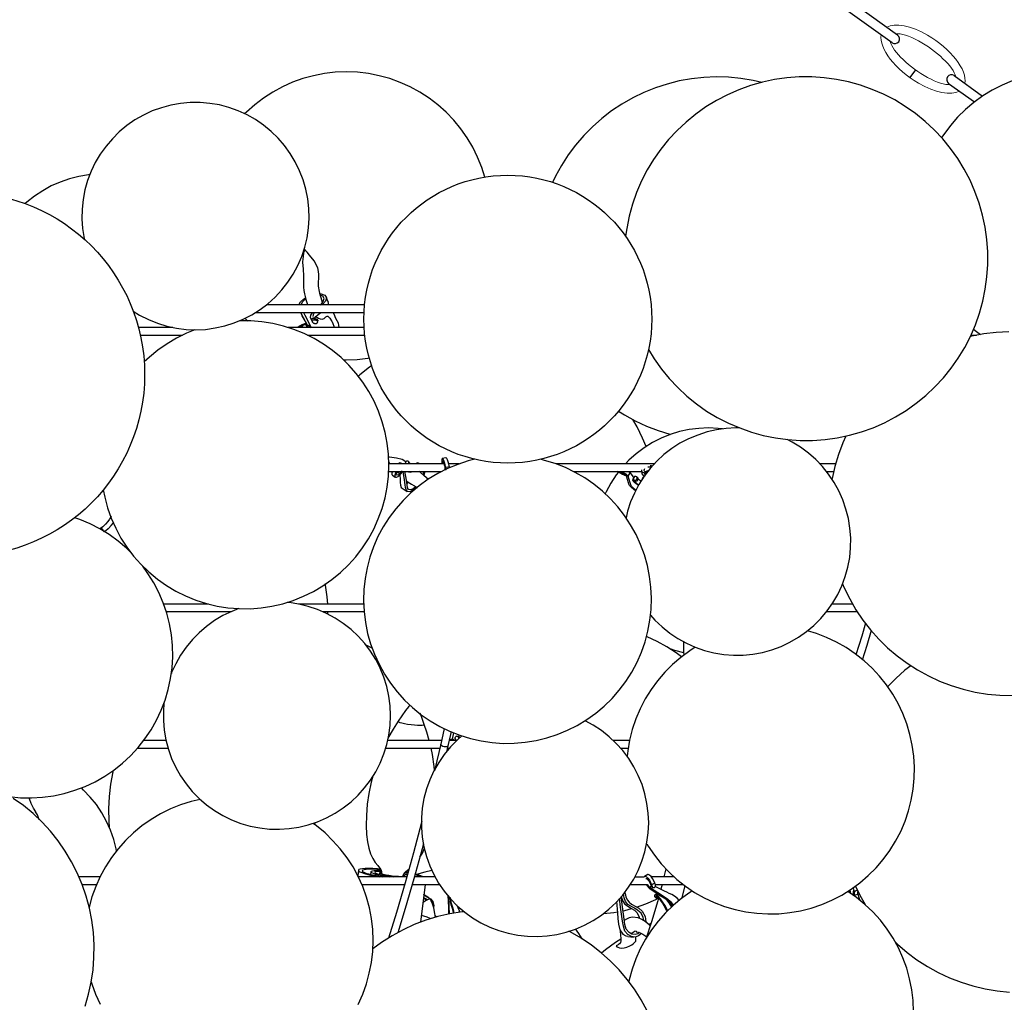
# Model space of a CAD drawing. Units: millimetres. Extents: x 8589.7 to 8645.8, y -314.2 to -251.2.
# Drawn here: x 8618.4 to 8634.7, y -299.4 to -283.2 of the extents above; entities that cross this region are included whole.
import ezdxf

# ---------------------------------------------------------------- set-up
doc = ezdxf.new("R2010")
doc.units = ezdxf.units.MM
doc.header["$MEASUREMENT"] = 0

msp = doc.modelspace()

# ---------------------------------------------------------------- linework, layer by layer
at = {"lineweight": 25}
for points in [[(8632.906, -283.457), (8631.714, -282.601)], [(8632.814, -283.585), (8631.622, -282.729)], [(8626.096, -285.8), (8626.044, -285.64), (8625.976, -285.471), (8625.896, -285.308), (8625.803, -285.151), (8625.699, -285.003), (8625.583, -284.863), (8625.457, -284.731), (8625.321, -284.61), (8625.176, -284.499), (8625.024, -284.4), (8624.864, -284.313), (8624.699, -284.239), (8624.528, -284.176), (8624.351, -284.128), (8624.174, -284.093), (8623.993, -284.072), (8623.811, -284.065), (8623.629, -284.072), (8623.449, -284.093), (8623.269, -284.128), (8623.094, -284.175), (8622.922, -284.236), (8622.757, -284.311), (8622.597, -284.397), (8622.444, -284.496), (8622.299, -284.607), (8622.164, -284.728), (8622.135, -284.754)], [(8633.199, -284.031), (8633.107, -284.159)], [(8630.665, -284.238), (8630.524, -284.206), (8630.321, -284.172), (8630.118, -284.153), (8629.913, -284.147), (8629.708, -284.156), (8629.504, -284.178), (8629.303, -284.215), (8629.104, -284.265), (8628.91, -284.328), (8628.719, -284.406), (8628.535, -284.495), (8628.357, -284.596), (8628.188, -284.71), (8628.025, -284.835), (8627.872, -284.971), (8627.728, -285.117), (8627.594, -285.272), (8627.472, -285.436), (8627.361, -285.608), (8627.263, -285.788), (8627.214, -285.888)], [(8628.796, -288.647), (8628.889, -288.799), (8629.008, -288.967), (8629.138, -289.125), (8629.278, -289.274), (8629.428, -289.414), (8629.588, -289.542), (8629.754, -289.66), (8629.931, -289.765), (8630.113, -289.86), (8630.3, -289.94), (8630.493, -290.008), (8630.69, -290.064), (8630.892, -290.104), (8631.094, -290.132), (8631.299, -290.146), (8631.504, -290.145), (8631.708, -290.131), (8631.911, -290.103), (8632.111, -290.06), (8632.308, -290.004), (8632.501, -289.935), (8632.689, -289.853), (8632.871, -289.758), (8633.046, -289.651), (8633.213, -289.533), (8633.371, -289.403), (8633.521, -289.263), (8633.66, -289.113), (8633.789, -288.953), (8633.907, -288.786), (8634.013, -288.611), (8634.106, -288.428), (8634.188, -288.24), (8634.256, -288.047), (8634.31, -287.85), (8634.351, -287.649), (8634.379, -287.446), (8634.392, -287.242), (8634.392, -287.036), (8634.376, -286.832), (8634.349, -286.629), (8634.307, -286.429), (8634.25, -286.232), (8634.182, -286.039), (8634.1, -285.851), (8634.004, -285.67), (8633.897, -285.495), (8633.779, -285.328), (8633.65, -285.17), (8633.51, -285.021), (8633.36, -284.881), (8633.2, -284.751), (8633.032, -284.635), (8632.857, -284.528), (8632.675, -284.435), (8632.486, -284.353), (8632.293, -284.285), (8632.096, -284.231), (8631.896, -284.189), (8631.693, -284.163), (8631.488, -284.149), (8631.283, -284.149), (8631.079, -284.164), (8630.876, -284.192), (8630.675, -284.235), (8630.478, -284.29), (8630.286, -284.36), (8630.099, -284.442), (8629.917, -284.536), (8629.742, -284.643), (8629.575, -284.761), (8629.415, -284.892), (8629.267, -285.032), (8629.128, -285.182), (8628.999, -285.34), (8628.881, -285.508), (8628.775, -285.683), (8628.681, -285.865), (8628.6, -286.054), (8628.532, -286.247), (8628.476, -286.445), (8628.436, -286.646), (8628.417, -286.776)], [(8634.797, -284.214), (8634.629, -284.285), (8634.467, -284.367), (8634.311, -284.461), (8634.164, -284.568), (8634.025, -284.685), (8633.896, -284.813), (8633.776, -284.95), (8633.667, -285.096), (8633.632, -285.15)], [(8633.747, -284.255), (8634.174, -284.561)], [(8633.839, -284.127), (8634.308, -284.464)], [(8620.296, -288.014), (8620.401, -288.078), (8620.546, -288.151), (8620.694, -288.211), (8620.849, -288.258), (8621.007, -288.293), (8621.167, -288.313), (8621.328, -288.32), (8621.489, -288.313), (8621.649, -288.29), (8621.807, -288.256), (8621.961, -288.207), (8622.11, -288.146), (8622.253, -288.072), (8622.39, -287.986), (8622.518, -287.889), (8622.638, -287.781), (8622.749, -287.663), (8622.847, -287.535), (8622.936, -287.4), (8623.011, -287.258), (8623.075, -287.11), (8623.126, -286.957), (8623.164, -286.8), (8623.188, -286.64), (8623.197, -286.479), (8623.193, -286.318), (8623.175, -286.157), (8623.144, -285.999), (8623.099, -285.845), (8623.04, -285.695), (8622.969, -285.549), (8622.886, -285.411), (8622.792, -285.281), (8622.686, -285.158), (8622.571, -285.046), (8622.446, -284.943), (8622.313, -284.853), (8622.172, -284.774), (8622.025, -284.706), (8621.874, -284.653), (8621.717, -284.611), (8621.558, -284.585), (8621.397, -284.571), (8621.236, -284.571), (8621.075, -284.586), (8620.917, -284.614), (8620.761, -284.656), (8620.61, -284.71), (8620.463, -284.778), (8620.322, -284.858), (8620.19, -284.95), (8620.065, -285.053), (8619.951, -285.167), (8619.846, -285.289), (8619.751, -285.42), (8619.669, -285.558), (8619.6, -285.704), (8619.543, -285.856), (8619.499, -286.01), (8619.468, -286.168), (8619.451, -286.329), (8619.449, -286.49), (8619.458, -286.651), (8619.483, -286.811), (8619.486, -286.824)], [(8619.576, -285.763), (8619.558, -285.764), (8619.4, -285.79), (8619.243, -285.829), (8619.09, -285.882), (8618.943, -285.947), (8618.801, -286.025), (8618.668, -286.114), (8618.542, -286.215), (8618.514, -286.239)], [(8623.419, -287.867), (8623.396, -287.793), (8623.379, -287.743), (8623.367, -287.689), (8623.354, -287.599), (8623.353, -287.531), (8623.356, -287.474), (8623.356, -287.406), (8623.351, -287.356), (8623.339, -287.295), (8623.282, -287.183), (8623.204, -287.086), (8623.163, -287.039), (8623.142, -287.015), (8623.121, -286.992), (8623.118, -286.992), (8623.117, -286.993), (8623.113, -287.022), (8623.106, -287.051), (8623.097, -287.111), (8623.089, -287.197), (8623.094, -287.271)], [(8623.093, -287.271), (8623.097, -287.308), (8623.101, -287.353), (8623.104, -287.396), (8623.106, -287.44), (8623.104, -287.49), (8623.103, -287.55), (8623.104, -287.614), (8623.11, -287.672), (8623.118, -287.724), (8623.129, -287.772), (8623.142, -287.822), (8623.158, -287.872), (8623.172, -287.907)], [(8623.029, -287.907), (8623.054, -287.861), (8623.103, -287.815), (8623.135, -287.795)], [(8623.14, -287.813), (8623.125, -287.822), (8623.086, -287.861), (8623.06, -287.907)], [(8623.375, -287.726), (8623.396, -287.725), (8623.456, -287.749), (8623.481, -287.792), (8623.465, -287.849), (8623.419, -287.903), (8623.415, -287.907)], [(8623.385, -287.907), (8623.393, -287.9), (8623.431, -287.853), (8623.443, -287.804), (8623.422, -287.767), (8623.382, -287.751)], [(8623.517, -287.867), (8623.496, -287.82), (8623.476, -287.772)], [(8624.111, -287.907), (8624.088, -287.907), (8623.547, -287.907), (8623.003, -287.907), (8622.496, -287.907)], [(8623.428, -287.857), (8623.418, -287.854), (8623.415, -287.856)], [(8623.51, -287.907), (8623.519, -287.882), (8623.511, -287.87)], [(8620.303, -288.032), (8620.325, -288.032)], [(8622.14, -288.132), (8622.16, -288.15), (8622.183, -288.172)], [(8622.319, -288.032), (8622.451, -288.032), (8622.992, -288.032), (8623.528, -288.032), (8624.06, -288.032), (8624.103, -288.032)], [(8623.056, -288.032), (8623.058, -288.038), (8623.067, -288.054), (8623.069, -288.061), (8623.072, -288.067), (8623.074, -288.072), (8623.076, -288.081), (8623.078, -288.089), (8623.093, -288.117), (8623.11, -288.143), (8623.125, -288.172), (8623.176, -288.267)], [(8623.178, -288.26), (8623.175, -288.254), (8623.068, -288.05), (8623.058, -288.032)], [(8623.104, -288.035), (8623.126, -288.078), (8623.211, -288.238), (8623.233, -288.289)], [(8623.268, -288.128), (8623.232, -288.145), (8623.221, -288.115), (8623.226, -288.079), (8623.251, -288.039), (8623.257, -288.032)], [(8623.225, -288.132), (8623.228, -288.139)], [(8623.254, -288.196), (8623.258, -288.201), (8623.264, -288.206), (8623.269, -288.208), (8623.278, -288.211), (8623.286, -288.214), (8623.296, -288.214), (8623.307, -288.215), (8623.318, -288.214), (8623.326, -288.211), (8623.333, -288.206), (8623.336, -288.199), (8623.338, -288.189), (8623.335, -288.183), (8623.329, -288.175), (8623.322, -288.168), (8623.313, -288.164), (8623.303, -288.163), (8623.296, -288.163), (8623.285, -288.163), (8623.274, -288.163), (8623.264, -288.163), (8623.256, -288.16), (8623.247, -288.157), (8623.242, -288.154), (8623.236, -288.15), (8623.232, -288.145), (8623.254, -288.196), (8623.25, -288.185)], [(8623.246, -288.032), (8623.25, -288.039)], [(8623.288, -288.032), (8623.282, -288.038), (8623.263, -288.071), (8623.258, -288.101), (8623.258, -288.103)], [(8623.336, -288.199), (8623.342, -288.179), (8623.343, -288.172), (8623.342, -288.163), (8623.338, -288.156), (8623.331, -288.15), (8623.321, -288.145), (8623.311, -288.142), (8623.303, -288.14), (8623.296, -288.14), (8623.29, -288.14), (8623.285, -288.139), (8623.281, -288.138), (8623.276, -288.136), (8623.274, -288.133), (8623.271, -288.131), (8623.268, -288.128), (8623.264, -288.117)], [(8623.286, -288.139), (8623.288, -288.131), (8623.31, -288.101), (8623.344, -288.07), (8623.39, -288.032)], [(8623.296, -288.163), (8623.3, -288.15), (8623.303, -288.14)], [(8623.31, -288.1), (8623.326, -288.113), (8623.351, -288.128), (8623.378, -288.139), (8623.41, -288.142), (8623.446, -288.131), (8623.475, -288.107), (8623.493, -288.096), (8623.503, -288.096), (8623.507, -288.097), (8623.515, -288.104), (8623.536, -288.126), (8623.565, -288.171), (8623.569, -288.176), (8623.589, -288.214), (8623.607, -288.26), (8623.615, -288.282)], [(8623.342, -288.163), (8623.338, -288.174), (8623.335, -288.183)], [(8623.694, -288.282), (8623.688, -288.242), (8623.679, -288.211), (8623.661, -288.174), (8623.632, -288.125), (8623.613, -288.074), (8623.596, -288.032)], [(8619.8, -290.963), (8619.824, -291.082), (8619.871, -291.257), (8619.932, -291.429), (8620.007, -291.595), (8620.093, -291.756), (8620.192, -291.908), (8620.301, -292.053), (8620.422, -292.189), (8620.553, -292.315), (8620.693, -292.432), (8620.842, -292.538), (8620.997, -292.631), (8621.16, -292.711), (8621.329, -292.781), (8621.503, -292.835), (8621.679, -292.878), (8621.858, -292.906), (8622.04, -292.92), (8622.222, -292.921), (8622.404, -292.907), (8622.583, -292.879), (8622.761, -292.839), (8622.935, -292.785), (8623.103, -292.717), (8623.267, -292.636), (8623.424, -292.545), (8623.572, -292.44), (8623.713, -292.325), (8623.844, -292.199), (8623.965, -292.063), (8624.076, -291.918), (8624.176, -291.767), (8624.264, -291.607), (8624.338, -291.44), (8624.4, -291.27), (8624.449, -291.095), (8624.483, -290.917), (8624.506, -290.735), (8624.513, -290.554), (8624.507, -290.372), (8624.486, -290.19), (8624.451, -290.013), (8624.404, -289.836), (8624.343, -289.665), (8624.269, -289.499), (8624.183, -289.339), (8624.085, -289.186), (8623.975, -289.042), (8623.854, -288.904), (8623.724, -288.778), (8623.583, -288.663), (8623.435, -288.557), (8623.278, -288.464), (8623.115, -288.382), (8622.947, -288.314), (8622.774, -288.258), (8622.596, -288.217), (8622.417, -288.189), (8622.236, -288.174), (8622.054, -288.174), (8622.047, -288.174)], [(8620.95, -288.282), (8620.781, -288.282), (8620.382, -288.282)], [(8621.314, -288.32), (8621.172, -288.376), (8621.01, -288.457), (8620.853, -288.55), (8620.703, -288.654), (8620.563, -288.77), (8620.476, -288.85)], [(8624.104, -288.282), (8624.05, -288.282), (8623.514, -288.282), (8622.974, -288.282), (8622.853, -288.282)], [(8623.156, -288.251), (8623.147, -288.236), (8623.144, -288.232), (8623.138, -288.226), (8623.129, -288.222), (8623.118, -288.222), (8623.108, -288.225), (8623.075, -288.24), (8623.038, -288.261), (8623.011, -288.282)], [(8623.151, -288.282), (8623.154, -288.278), (8623.158, -288.27), (8623.158, -288.26), (8623.156, -288.253), (8623.151, -288.246), (8623.143, -288.24), (8623.133, -288.238), (8623.124, -288.238), (8623.117, -288.24), (8623.083, -288.256), (8623.056, -288.271), (8623.042, -288.282)], [(8623.075, -288.24), (8623.083, -288.256), (8623.094, -288.282)], [(8623.117, -288.24), (8623.113, -288.232), (8623.108, -288.225)], [(8623.199, -288.282), (8623.2, -288.281), (8623.213, -288.257), (8623.211, -288.238), (8623.175, -288.254), (8623.175, -288.268), (8623.168, -288.282)], [(8623.231, -288.282), (8623.211, -288.239)], [(8634.16, -288.31), (8634.207, -288.346), (8634.275, -288.395)], [(8620.413, -288.407), (8620.781, -288.407), (8621.107, -288.407)], [(8623.168, -288.407), (8623.514, -288.407), (8624.05, -288.407), (8624.114, -288.407)], [(8634.738, -288.354), (8634.532, -288.364), (8634.329, -288.386), (8634.128, -288.424), (8634.107, -288.428)], [(8634.117, -288.407), (8634.201, -288.407), (8634.206, -288.407)], [(8623.763, -288.815), (8623.806, -288.815), (8623.988, -288.808), (8624.168, -288.788), (8624.188, -288.785)], [(8624.228, -288.913), (8624.194, -288.938), (8624.033, -289.064), (8624.01, -289.085)], [(8628.301, -289.663), (8628.399, -289.722), (8628.578, -289.822), (8628.764, -289.908), (8628.954, -289.982), (8629.15, -290.042), (8629.161, -290.045)], [(8630.019, -289.954), (8629.947, -289.946), (8629.786, -289.939), (8629.625, -289.946), (8629.464, -289.967), (8629.307, -290), (8629.153, -290.047), (8629.003, -290.108), (8628.86, -290.182), (8628.722, -290.267), (8628.593, -290.364), (8628.474, -290.471), (8628.414, -290.532)], [(8630.297, -289.939), (8630.239, -289.939), (8630.078, -289.947), (8629.918, -289.97), (8629.761, -290.006), (8629.607, -290.056), (8629.458, -290.118), (8629.315, -290.193), (8629.179, -290.281), (8629.051, -290.378), (8628.933, -290.488), (8628.824, -290.606), (8628.725, -290.733), (8628.639, -290.87), (8628.563, -291.013), (8628.5, -291.161), (8628.451, -291.315), (8628.425, -291.42)], [(8628.758, -290.243), (8628.699, -290.106), (8628.607, -289.922), (8628.538, -289.801)], [(8632.053, -290.074), (8632.003, -290.186), (8631.929, -290.378), (8631.869, -290.574), (8631.824, -290.772), (8631.822, -290.779)], [(8628.831, -293.029), (8628.903, -293.11), (8629.019, -293.222), (8629.146, -293.324), (8629.279, -293.413), (8629.421, -293.492), (8629.568, -293.557), (8629.719, -293.61), (8629.876, -293.65), (8630.036, -293.676), (8630.196, -293.688), (8630.358, -293.686), (8630.518, -293.671), (8630.676, -293.642), (8630.832, -293.599), (8630.983, -293.543), (8631.129, -293.474), (8631.269, -293.393), (8631.401, -293.3), (8631.525, -293.196), (8631.639, -293.082), (8631.743, -292.958), (8631.836, -292.826), (8631.917, -292.688), (8631.986, -292.542), (8632.042, -292.39), (8632.085, -292.235), (8632.115, -292.076), (8632.131, -291.915), (8632.132, -291.754), (8632.119, -291.593), (8632.094, -291.435), (8632.054, -291.278), (8632.003, -291.125), (8631.936, -290.978), (8631.858, -290.838), (8631.768, -290.703), (8631.668, -290.578), (8631.556, -290.461), (8631.435, -290.354), (8631.306, -290.258), (8631.167, -290.174), (8631.085, -290.131)], [(8624.794, -290.496), (8624.733, -290.46), (8624.639, -290.436), (8624.56, -290.426), (8624.521, -290.422), (8624.507, -290.422)], [(8625.511, -290.596), (8625.51, -290.581), (8625.501, -290.539), (8625.492, -290.497), (8625.479, -290.464), (8625.467, -290.442), (8625.456, -290.433), (8625.454, -290.433), (8625.394, -290.446)], [(8625.931, -290.456), (8625.822, -290.483), (8625.65, -290.54), (8625.481, -290.61), (8625.319, -290.692), (8625.163, -290.785), (8625.015, -290.892), (8624.876, -291.008), (8624.746, -291.135), (8624.625, -291.272), (8624.517, -291.418), (8624.419, -291.571), (8624.333, -291.732), (8624.26, -291.899), (8624.2, -292.07), (8624.153, -292.246), (8624.119, -292.425), (8624.1, -292.606), (8624.094, -292.788), (8624.103, -292.97), (8624.126, -293.15), (8624.161, -293.328), (8624.211, -293.503), (8624.274, -293.674), (8624.35, -293.839), (8624.438, -293.999), (8624.539, -294.15), (8624.65, -294.295), (8624.772, -294.429), (8624.904, -294.554), (8625.046, -294.67), (8625.194, -294.772), (8625.351, -294.864), (8625.515, -294.943), (8625.685, -295.01), (8625.858, -295.064), (8626.036, -295.104), (8626.217, -295.131), (8626.397, -295.143), (8626.579, -295.142), (8626.761, -295.125), (8626.94, -295.096), (8627.118, -295.054), (8627.29, -294.997), (8627.458, -294.928), (8627.621, -294.846), (8627.776, -294.751), (8627.925, -294.646), (8628.064, -294.529), (8628.194, -294.401), (8628.314, -294.265), (8628.424, -294.12), (8628.521, -293.967), (8628.607, -293.806), (8628.679, -293.639), (8628.74, -293.467), (8628.786, -293.292), (8628.819, -293.113), (8628.839, -292.932), (8628.844, -292.75), (8628.836, -292.568), (8628.814, -292.388), (8628.778, -292.21), (8628.728, -292.033), (8628.665, -291.864), (8628.59, -291.697), (8628.501, -291.539), (8628.401, -291.386), (8628.29, -291.243), (8628.168, -291.108), (8628.036, -290.983), (8627.894, -290.868), (8627.744, -290.765), (8627.588, -290.674), (8627.424, -290.593), (8627.256, -290.526), (8627.081, -290.474), (8627.014, -290.457)], [(8624.506, -290.495), (8624.528, -290.532)], [(8625.429, -290.532), (8625.029, -290.532), (8624.513, -290.532)], [(8624.726, -290.532), (8624.708, -290.52), (8624.693, -290.517), (8624.669, -290.526), (8624.663, -290.532)], [(8624.843, -290.499), (8624.832, -290.49), (8624.822, -290.486), (8624.813, -290.485), (8624.803, -290.488), (8624.796, -290.495), (8624.79, -290.5), (8624.785, -290.511), (8624.779, -290.524), (8624.775, -290.532)], [(8624.839, -290.533), (8624.843, -290.524), (8624.844, -290.513), (8624.842, -290.503), (8624.838, -290.495), (8624.832, -290.49)], [(8624.843, -290.497), (8624.85, -290.504), (8624.854, -290.514), (8624.856, -290.524), (8624.854, -290.532)], [(8625.001, -290.525), (8624.988, -290.517), (8624.946, -290.531), (8624.943, -290.532)], [(8625.019, -290.532), (8625.004, -290.521)], [(8625.454, -290.622), (8625.45, -290.593), (8625.442, -290.55), (8625.432, -290.51), (8625.419, -290.475), (8625.407, -290.453), (8625.396, -290.445), (8625.388, -290.453), (8625.385, -290.475), (8625.385, -290.508), (8625.388, -290.532)], [(8625.453, -290.635), (8625.451, -290.633), (8625.446, -290.625), (8625.444, -290.618), (8625.439, -290.583), (8625.433, -290.553), (8625.426, -290.524), (8625.417, -290.5), (8625.408, -290.486), (8625.401, -290.485), (8625.396, -290.495), (8625.396, -290.515), (8625.396, -290.532)], [(8625.51, -290.581), (8625.45, -290.593), (8625.439, -290.583)], [(8625.671, -290.532), (8625.546, -290.532), (8625.5, -290.532)], [(8628.89, -290.532), (8628.529, -290.532), (8628.047, -290.532), (8627.56, -290.532), (8627.269, -290.532)], [(8628.84, -290.588), (8628.821, -290.586), (8628.789, -290.588), (8628.786, -290.589)], [(8628.857, -290.568), (8628.847, -290.567), (8628.825, -290.567)], [(8631.881, -290.532), (8631.676, -290.532), (8631.626, -290.532)], [(8624.51, -290.657), (8625.029, -290.657), (8625.383, -290.657)], [(8624.571, -290.657), (8624.563, -290.685), (8624.564, -290.708), (8624.571, -290.718), (8624.618, -290.751)], [(8624.635, -290.657), (8624.621, -290.686), (8624.611, -290.718), (8624.611, -290.742), (8624.622, -290.754), (8624.64, -290.753), (8624.665, -290.739), (8624.693, -290.714), (8624.717, -290.689), (8624.721, -290.683), (8624.724, -290.675), (8624.724, -290.67), (8624.722, -290.657)], [(8624.721, -290.649), (8624.722, -290.651), (8624.719, -290.661), (8624.715, -290.668), (8624.692, -290.693), (8624.669, -290.713), (8624.651, -290.721), (8624.639, -290.717), (8624.635, -290.701), (8624.642, -290.676), (8624.651, -290.657)], [(8624.647, -290.663), (8624.692, -290.693), (8624.693, -290.714)], [(8624.683, -290.722), (8624.693, -290.732), (8624.697, -290.736)], [(8624.696, -290.71), (8624.699, -290.795), (8624.7, -290.839), (8624.703, -290.885), (8624.717, -290.92), (8624.718, -290.92)], [(8624.717, -290.689), (8624.715, -290.678), (8624.715, -290.668)], [(8624.974, -290.914), (8624.954, -290.935), (8624.903, -290.974), (8624.858, -290.993), (8624.819, -290.99), (8624.799, -290.963), (8624.789, -290.921), (8624.783, -290.879), (8624.776, -290.838), (8624.771, -290.795), (8624.749, -290.657)], [(8624.96, -290.907), (8624.956, -290.913), (8624.913, -290.943), (8624.874, -290.96), (8624.838, -290.957), (8624.821, -290.925), (8624.813, -290.879), (8624.796, -290.768), (8624.778, -290.657)], [(8624.826, -290.657), (8624.833, -290.663)], [(8624.835, -290.661), (8624.839, -290.665), (8624.869, -290.668), (8624.9, -290.657)], [(8625.164, -290.789), (8625.094, -290.729), (8625.029, -290.671), (8625.01, -290.657)], [(8625.081, -290.657), (8625.082, -290.67), (8625.072, -290.71)], [(8625.104, -290.657), (8625.088, -290.725)], [(8625.444, -290.618), (8625.45, -290.624), (8625.454, -290.628)], [(8627.557, -290.657), (8627.56, -290.657), (8628.047, -290.657), (8628.529, -290.657), (8628.682, -290.657)], [(8628.3, -290.667), (8628.263, -290.715), (8628.174, -290.85), (8628.097, -290.992), (8628.082, -291.024)], [(8628.429, -290.721), (8628.426, -290.722), (8628.417, -290.725), (8628.406, -290.724), (8628.4, -290.721), (8628.368, -290.706), (8628.329, -290.685), (8628.294, -290.663), (8628.286, -290.657)], [(8628.425, -290.713), (8628.417, -290.717), (8628.406, -290.717), (8628.396, -290.714), (8628.364, -290.697), (8628.336, -290.682), (8628.311, -290.667), (8628.299, -290.657)], [(8628.336, -290.657), (8628.349, -290.664), (8628.376, -290.679), (8628.401, -290.695), (8628.419, -290.707), (8628.428, -290.717), (8628.463, -290.735), (8628.451, -290.722), (8628.428, -290.704), (8628.396, -290.683), (8628.358, -290.663), (8628.349, -290.657)], [(8628.375, -290.678), (8628.364, -290.697), (8628.368, -290.706)], [(8628.4, -290.721), (8628.397, -290.717), (8628.396, -290.714)], [(8628.588, -290.978), (8628.558, -290.958), (8628.508, -290.918), (8628.483, -290.888), (8628.474, -290.865), (8628.468, -290.847), (8628.463, -290.828), (8628.456, -290.808), (8628.428, -290.717)], [(8628.59, -290.972), (8628.579, -290.964), (8628.535, -290.926), (8628.514, -290.899), (8628.506, -290.876), (8628.49, -290.826), (8628.463, -290.735), (8628.492, -290.679)], [(8628.468, -290.657), (8628.481, -290.668), (8628.492, -290.679), (8628.535, -290.743), (8628.55, -290.765)], [(8628.629, -290.889), (8628.607, -290.872), (8628.567, -290.84), (8628.543, -290.815), (8628.535, -290.799), (8628.533, -290.796), (8628.535, -290.795), (8628.536, -290.793), (8628.54, -290.793), (8628.544, -290.793), (8628.551, -290.795), (8628.558, -290.797), (8628.567, -290.8), (8628.575, -290.8), (8628.583, -290.799), (8628.592, -290.795), (8628.6, -290.788), (8628.604, -290.781), (8628.607, -290.771), (8628.608, -290.763), (8628.606, -290.754), (8628.601, -290.747), (8628.596, -290.745), (8628.588, -290.742), (8628.581, -290.74), (8628.575, -290.739), (8628.569, -290.738), (8628.567, -290.739), (8628.564, -290.739), (8628.564, -290.74), (8628.533, -290.795)], [(8628.633, -290.882), (8628.628, -290.879), (8628.596, -290.853), (8628.576, -290.831), (8628.569, -290.815), (8628.568, -290.814), (8628.568, -290.813), (8628.569, -290.813), (8628.571, -290.813), (8628.574, -290.813), (8628.576, -290.813), (8628.581, -290.814), (8628.585, -290.814), (8628.589, -290.815), (8628.597, -290.814), (8628.607, -290.81), (8628.614, -290.804), (8628.621, -290.796), (8628.624, -290.788), (8628.625, -290.778), (8628.624, -290.77), (8628.619, -290.764), (8628.618, -290.763), (8628.601, -290.747)], [(8628.681, -290.642), (8628.688, -290.696), (8628.69, -290.704), (8628.707, -290.722), (8628.726, -290.732)], [(8628.682, -290.629), (8628.683, -290.65), (8628.699, -290.668), (8628.729, -290.679), (8628.736, -290.735)], [(8628.699, -290.781), (8628.699, -290.771), (8628.701, -290.763), (8628.708, -290.754), (8628.717, -290.747), (8628.724, -290.745)], [(8628.732, -290.613), (8628.722, -290.624), (8628.721, -290.64), (8628.731, -290.653), (8628.751, -290.663)], [(8628.767, -290.688), (8628.729, -290.679), (8628.751, -290.663), (8628.781, -290.668)], [(8628.794, -290.643), (8628.767, -290.65), (8628.747, -290.661)], [(8628.753, -290.657), (8628.782, -290.657)], [(8631.733, -290.657), (8631.849, -290.657)], [(8624.718, -290.921), (8624.767, -290.956), (8624.817, -290.989)], [(8624.803, -290.814), (8624.815, -290.824), (8624.885, -290.868), (8624.964, -290.91), (8624.986, -290.921)], [(8624.838, -290.838), (8624.81, -290.863)], [(8628.569, -290.815), (8628.535, -290.799)], [(8628.585, -290.814), (8628.575, -290.806), (8628.567, -290.8)], [(8628.621, -290.796), (8628.611, -290.788), (8628.604, -290.781)], [(8628.674, -290.818), (8628.664, -290.813), (8628.629, -290.79), (8628.624, -290.786)], [(8619.933, -291.397), (8619.906, -291.442), (8619.874, -291.483), (8619.836, -291.528), (8619.793, -291.572), (8619.756, -291.601)], [(8620.256, -291.996), (8620.183, -291.925), (8620.044, -291.807), (8619.899, -291.7), (8619.743, -291.604), (8619.582, -291.521), (8619.415, -291.449), (8619.332, -291.42)], [(8619.882, -291.601), (8619.886, -291.599), (8619.931, -291.55), (8619.967, -291.503)], [(8619.757, -291.601), (8619.765, -291.599), (8619.772, -291.6), (8619.782, -291.606), (8619.785, -291.607), (8619.79, -291.611), (8619.796, -291.621), (8619.799, -291.631), (8619.8, -291.639), (8619.8, -291.645)], [(8619.807, -291.649), (8619.842, -291.631), (8619.882, -291.6)], [(8618.254, -296.022), (8618.436, -296.04), (8618.618, -296.043), (8618.799, -296.033), (8618.979, -296.008), (8619.157, -295.971), (8619.332, -295.918), (8619.501, -295.854), (8619.667, -295.776), (8619.825, -295.686), (8619.975, -295.585), (8620.118, -295.471), (8620.251, -295.347), (8620.375, -295.214), (8620.488, -295.071), (8620.589, -294.921), (8620.679, -294.763), (8620.757, -294.597), (8620.821, -294.428), (8620.872, -294.253), (8620.911, -294.075), (8620.935, -293.895), (8620.946, -293.713), (8620.942, -293.531), (8620.924, -293.35), (8620.893, -293.171), (8620.847, -292.995), (8620.789, -292.822), (8620.718, -292.654), (8620.635, -292.493), (8620.538, -292.339), (8620.453, -292.221)], [(8623.504, -292.845), (8623.496, -292.725), (8623.469, -292.533), (8623.465, -292.508)], [(8631.999, -292.511), (8632.026, -292.576), (8632.117, -292.76), (8632.218, -292.938), (8632.332, -293.108), (8632.458, -293.27), (8632.594, -293.424), (8632.74, -293.567), (8632.896, -293.7), (8633.061, -293.822), (8633.233, -293.932), (8633.413, -294.031), (8633.599, -294.117), (8633.789, -294.19), (8633.985, -294.25), (8634.185, -294.297), (8634.388, -294.331), (8634.592, -294.349), (8634.796, -294.354)], [(8620.801, -294.485), (8620.792, -294.604), (8620.792, -294.765), (8620.806, -294.926), (8620.833, -295.085), (8620.875, -295.242), (8620.929, -295.393), (8620.996, -295.54), (8621.076, -295.681), (8621.168, -295.813), (8621.269, -295.938), (8621.383, -296.053), (8621.506, -296.158), (8621.636, -296.253), (8621.775, -296.335), (8621.919, -296.406), (8622.071, -296.464), (8622.225, -296.508), (8622.383, -296.539), (8622.544, -296.557), (8622.706, -296.56), (8622.867, -296.55), (8623.026, -296.525), (8623.183, -296.488), (8623.336, -296.436), (8623.483, -296.372), (8623.626, -296.296), (8623.761, -296.207), (8623.888, -296.107), (8624.006, -295.997), (8624.113, -295.878), (8624.21, -295.749), (8624.296, -295.611), (8624.369, -295.468), (8624.431, -295.318), (8624.478, -295.164), (8624.513, -295.007), (8624.533, -294.847), (8624.54, -294.686), (8624.533, -294.525), (8624.513, -294.364), (8624.478, -294.207), (8624.431, -294.053), (8624.369, -293.903), (8624.296, -293.76), (8624.211, -293.624), (8624.114, -293.495), (8624.006, -293.374), (8623.888, -293.264), (8623.761, -293.164), (8623.626, -293.075), (8623.485, -292.999), (8623.336, -292.935), (8623.183, -292.883), (8623.026, -292.846), (8622.867, -292.821), (8622.833, -292.818)], [(8621.536, -292.845), (8621.189, -292.845), (8620.797, -292.845)], [(8624.096, -292.845), (8623.792, -292.845), (8623.278, -292.845), (8623.022, -292.845)], [(8632.163, -292.845), (8632.038, -292.845), (8631.825, -292.845)], [(8620.84, -292.97), (8621.189, -292.97), (8621.715, -292.97), (8621.91, -292.97)], [(8622.035, -292.92), (8621.921, -292.965), (8621.775, -293.035), (8621.636, -293.118), (8621.506, -293.213), (8621.383, -293.317), (8621.271, -293.432), (8621.168, -293.557), (8621.076, -293.69), (8620.997, -293.831), (8620.929, -293.976), (8620.924, -293.992)], [(8623.421, -292.97), (8623.792, -292.97), (8624.103, -292.97)], [(8623.508, -293.011), (8623.508, -292.97)], [(8631.735, -292.97), (8632.038, -292.97), (8632.239, -292.97)], [(8632.378, -293.161), (8632.315, -293.375), (8632.219, -293.682)], [(8628.767, -296.799), (8628.79, -296.838), (8628.893, -296.989), (8629.006, -297.131), (8629.129, -297.264), (8629.263, -297.388), (8629.406, -297.5), (8629.557, -297.603), (8629.715, -297.692), (8629.879, -297.77), (8630.05, -297.833), (8630.224, -297.885), (8630.401, -297.924), (8630.582, -297.947), (8630.764, -297.958), (8630.946, -297.954), (8631.126, -297.936), (8631.306, -297.906), (8631.482, -297.86), (8631.654, -297.801), (8631.822, -297.731), (8631.983, -297.646), (8632.138, -297.55), (8632.285, -297.443), (8632.422, -297.324), (8632.551, -297.196), (8632.669, -297.057), (8632.776, -296.91), (8632.872, -296.756), (8632.957, -296.595), (8633.028, -296.426), (8633.085, -296.254), (8633.131, -296.078), (8633.161, -295.899), (8633.178, -295.718), (8633.182, -295.536), (8633.171, -295.354), (8633.147, -295.174), (8633.108, -294.996), (8633.057, -294.821), (8632.992, -294.651), (8632.914, -294.488), (8632.824, -294.329), (8632.722, -294.178), (8632.608, -294.036), (8632.485, -293.903), (8632.351, -293.779), (8632.208, -293.665), (8632.058, -293.564), (8631.9, -293.475), (8631.735, -293.397), (8631.565, -293.332), (8631.417, -293.288)], [(8632.325, -293.763), (8632.401, -293.524), (8632.474, -293.278)], [(8624.235, -293.571), (8624.138, -293.524)], [(8629.34, -293.715), (8629.251, -293.649), (8629.1, -293.549), (8628.94, -293.461), (8628.775, -293.385), (8628.764, -293.381)], [(8629.372, -293.46), (8629.371, -293.483), (8629.372, -293.628), (8629.378, -293.689)], [(8629.568, -293.557), (8629.476, -293.615), (8629.329, -293.724), (8629.192, -293.842), (8629.064, -293.971), (8628.944, -294.11), (8628.838, -294.256), (8628.742, -294.411), (8628.658, -294.572), (8628.588, -294.74), (8628.529, -294.913), (8628.485, -295.089), (8628.453, -295.268), (8628.443, -295.356)], [(8629.149, -293.579), (8629.222, -293.603), (8629.372, -293.645)], [(8633.121, -293.863), (8633.026, -293.938), (8632.874, -294.074), (8632.742, -294.206)], [(8624.865, -294.517), (8624.836, -294.543), (8624.788, -294.601), (8624.725, -294.69), (8624.668, -294.779), (8624.667, -294.781), (8624.674, -294.788), (8624.694, -294.797), (8624.728, -294.807), (8624.772, -294.817), (8624.822, -294.825), (8624.878, -294.833), (8624.933, -294.839), (8624.985, -294.843), (8625.029, -294.845), (8625.064, -294.843), (8625.086, -294.839), (8625.094, -294.833), (8625.093, -294.832), (8625.049, -294.699), (8625.028, -294.647)], [(8624.668, -294.778), (8624.581, -294.91), (8624.497, -295.056)], [(8625.715, -295.021), (8625.642, -295.085), (8625.529, -295.2), (8625.426, -295.325), (8625.335, -295.457), (8625.256, -295.597), (8625.188, -295.745), (8625.133, -295.896), (8625.092, -296.051), (8625.064, -296.211), (8625.05, -296.372), (8625.05, -296.533), (8625.064, -296.693), (8625.092, -296.853), (8625.132, -297.008), (8625.188, -297.161), (8625.254, -297.307), (8625.333, -297.447), (8625.425, -297.581), (8625.528, -297.706), (8625.64, -297.821), (8625.763, -297.926), (8625.893, -298.021), (8626.032, -298.103), (8626.176, -298.174), (8626.328, -298.232), (8626.482, -298.276), (8626.64, -298.307), (8626.801, -298.325), (8626.963, -298.328), (8627.124, -298.318), (8627.283, -298.295), (8627.44, -298.256), (8627.593, -298.206), (8627.742, -298.142), (8627.883, -298.064), (8628.018, -297.976), (8628.144, -297.876), (8628.263, -297.767), (8628.371, -297.646), (8628.468, -297.517), (8628.553, -297.381), (8628.626, -297.238), (8628.688, -297.088), (8628.736, -296.933), (8628.771, -296.776), (8628.792, -296.617), (8628.799, -296.456), (8628.792, -296.293), (8628.771, -296.133), (8628.736, -295.976), (8628.689, -295.822), (8628.628, -295.672), (8628.554, -295.529), (8628.469, -295.392), (8628.372, -295.263), (8628.264, -295.143), (8628.147, -295.033), (8628.021, -294.933), (8627.885, -294.845), (8627.749, -294.77)], [(8625.178, -295.095), (8625.138, -294.957), (8625.093, -294.831)], [(8625.426, -294.9), (8625.369, -295.156), (8625.306, -295.429), (8625.264, -295.595)], [(8625.468, -295.282), (8625.492, -295.183), (8625.535, -294.996), (8625.544, -294.95)], [(8625.581, -294.971), (8625.556, -295.074)], [(8620.836, -295.095), (8620.471, -295.095)], [(8625.383, -295.095), (8625.317, -295.095), (8624.836, -295.095), (8624.496, -295.095)], [(8625.531, -295.078), (8625.513, -295.088)], [(8625.632, -295.095), (8625.515, -295.095), (8625.519, -295.089), (8625.539, -295.075), (8625.565, -295.075), (8625.596, -295.089)], [(8625.624, -295.095), (8625.621, -295.09), (8625.615, -295.078), (8625.608, -295.065), (8625.607, -295.058), (8625.607, -295.049), (8625.61, -295.039), (8625.615, -295.031), (8625.622, -295.025), (8625.628, -295.022), (8625.635, -295.022), (8625.643, -295.025), (8625.649, -295.032), (8625.654, -295.04), (8625.66, -295.053), (8625.665, -295.064)], [(8625.682, -295.049), (8625.681, -295.046), (8625.676, -295.039), (8625.671, -295.032), (8625.664, -295.028), (8625.661, -295.028), (8625.636, -295.022)], [(8625.681, -295.046), (8625.665, -295.043), (8625.654, -295.04)], [(8628.483, -295.095), (8628.215, -295.095)], [(8620.369, -295.22), (8620.836, -295.22), (8620.868, -295.22)], [(8624.463, -295.22), (8624.836, -295.22), (8625.317, -295.22), (8625.357, -295.22)], [(8625.267, -295.592), (8625.26, -295.524), (8625.231, -295.328), (8625.208, -295.22)], [(8625.492, -295.183), (8625.486, -295.193), (8625.471, -295.2), (8625.451, -295.201), (8625.426, -295.2), (8625.404, -295.193), (8625.385, -295.182), (8625.372, -295.17), (8625.369, -295.157), (8625.369, -295.156)], [(8625.489, -295.246), (8625.481, -295.231)], [(8625.485, -295.22), (8625.513, -295.22)], [(8628.335, -295.22), (8628.46, -295.22)], [(8619.96, -295.596), (8619.956, -295.615), (8619.918, -295.817), (8619.896, -296.02), (8619.888, -296.225), (8619.892, -296.429), (8619.9, -296.525)], [(8624.247, -295.682), (8624.219, -295.785), (8624.181, -295.97), (8624.156, -296.149), (8624.142, -296.336), (8624.139, -296.501), (8624.144, -296.645), (8624.16, -296.768), (8624.182, -296.874), (8624.211, -296.965), (8624.246, -297.042), (8624.286, -297.106), (8624.329, -297.16), (8624.36, -297.196), (8624.381, -297.226), (8624.389, -297.257), (8624.389, -297.283), (8624.39, -297.288), (8624.404, -297.295), (8624.432, -297.304), (8624.469, -297.313), (8624.517, -297.321), (8624.567, -297.328), (8624.618, -297.333), (8624.664, -297.336), (8624.703, -297.338), (8624.732, -297.336), (8624.746, -297.332), (8624.749, -297.329)], [(8620.019, -296.917), (8620.013, -296.886), (8619.974, -296.729), (8619.921, -296.578), (8619.856, -296.431), (8619.776, -296.289), (8619.688, -296.154), (8619.586, -296.029), (8619.474, -295.913), (8619.439, -295.879)], [(8619.501, -299.478), (8619.558, -299.281), (8619.603, -299.081), (8619.632, -298.878), (8619.647, -298.674), (8619.65, -298.47), (8619.638, -298.264), (8619.611, -298.061), (8619.571, -297.861), (8619.518, -297.663), (8619.45, -297.47), (8619.371, -297.281), (8619.278, -297.097), (8619.174, -296.922), (8619.056, -296.754), (8618.928, -296.593), (8618.79, -296.443), (8618.642, -296.301), (8618.483, -296.171), (8618.317, -296.051)], [(8618.686, -296.274), (8618.647, -296.21), (8618.613, -296.136), (8618.586, -296.061), (8618.578, -296.038)], [(8621.399, -296.068), (8621.25, -296.104), (8621.076, -296.158), (8620.908, -296.226), (8620.744, -296.307), (8620.589, -296.4), (8620.439, -296.504), (8620.299, -296.621), (8620.168, -296.747), (8620.047, -296.882), (8619.936, -297.026), (8619.838, -297.179), (8619.75, -297.339), (8619.676, -297.506), (8619.614, -297.676), (8619.568, -297.846)], [(8618.744, -296.404), (8618.713, -296.325), (8618.685, -296.275)], [(8625.054, -296.433), (8625.05, -296.451), (8624.917, -296.951), (8624.779, -297.446), (8624.638, -297.932), (8624.508, -298.358)], [(8624.007, -299.449), (8624.081, -299.283), (8624.143, -299.113), (8624.19, -298.936), (8624.225, -298.758), (8624.246, -298.578), (8624.253, -298.396), (8624.246, -298.214), (8624.225, -298.033), (8624.192, -297.854), (8624.143, -297.679), (8624.082, -297.507), (8624.007, -297.342), (8623.921, -297.182), (8623.822, -297.029), (8623.711, -296.883), (8623.59, -296.749), (8623.46, -296.622), (8623.319, -296.506), (8623.261, -296.464)], [(8623.292, -296.486), (8623.294, -296.451)], [(8624.668, -298.265), (8624.789, -297.864), (8624.929, -297.374), (8625.067, -296.878), (8625.088, -296.797)], [(8625.026, -297.02), (8625.065, -296.954), (8625.103, -296.872)], [(8624.011, -297.236), (8624, -297.326)], [(8624.372, -297.217), (8624.324, -297.214), (8624.247, -297.21), (8624.181, -297.208), (8624.122, -297.21), (8624.075, -297.213), (8624.04, -297.218), (8624.019, -297.226), (8624.011, -297.236), (8624.017, -297.249), (8624.035, -297.261), (8624.068, -297.275), (8624.113, -297.29), (8624.168, -297.306), (8624.233, -297.321), (8624.308, -297.336), (8624.358, -297.345)], [(8624.378, -297.225), (8624.315, -297.222), (8624.247, -297.22), (8624.188, -297.22), (8624.139, -297.222), (8624.104, -297.228), (8624.081, -297.235), (8624.072, -297.245), (8624.079, -297.256), (8624.099, -297.268), (8624.132, -297.282), (8624.178, -297.296), (8624.235, -297.311), (8624.303, -297.325), (8624.376, -297.339), (8624.407, -297.345)], [(8624.382, -297.246), (8624.371, -297.246), (8624.317, -297.245), (8624.272, -297.246), (8624.24, -297.25), (8624.221, -297.256), (8624.217, -297.264), (8624.226, -297.275), (8624.251, -297.286), (8624.288, -297.299), (8624.336, -297.311), (8624.394, -297.322), (8624.46, -297.335), (8624.528, -297.345)], [(8624.386, -297.256), (8624.344, -297.256), (8624.308, -297.258), (8624.286, -297.263), (8624.279, -297.27), (8624.285, -297.279), (8624.306, -297.289), (8624.34, -297.3), (8624.385, -297.311), (8624.44, -297.322), (8624.501, -297.333), (8624.565, -297.342), (8624.589, -297.345)], [(8624.749, -297.328), (8624.753, -297.31), (8624.765, -297.282), (8624.788, -297.26), (8624.818, -297.236), (8624.842, -297.218)], [(8625.224, -297.243), (8625.107, -297.268), (8624.967, -297.306)], [(8629.082, -297.211), (8629.051, -297.345)], [(8619.749, -297.345), (8619.492, -297.345), (8619.4, -297.345)], [(8624.808, -297.345), (8624.796, -297.345), (8624.333, -297.345), (8624.008, -297.345)], [(8624.217, -297.263), (8624.211, -297.306)], [(8624.36, -297.281), (8624.357, -297.304)], [(8624.754, -297.317), (8624.771, -297.325), (8624.778, -297.332), (8624.769, -297.338), (8624.749, -297.342), (8624.715, -297.343), (8624.671, -297.342), (8624.621, -297.338), (8624.567, -297.332), (8624.513, -297.324), (8624.463, -297.315), (8624.419, -297.306), (8624.386, -297.296), (8624.367, -297.288), (8624.36, -297.281), (8624.368, -297.274), (8624.386, -297.271)], [(8624.817, -297.318), (8624.797, -297.313), (8624.757, -297.301)], [(8624.819, -297.306), (8624.774, -297.296), (8624.764, -297.293)], [(8624.828, -297.285), (8624.799, -297.279), (8624.774, -297.275)], [(8624.776, -297.345), (8624.778, -297.332)], [(8624.829, -297.276), (8624.781, -297.268)], [(8625.274, -297.345), (8625.253, -297.345), (8624.938, -297.345)], [(8625.04, -297.345), (8625.024, -297.338), (8624.985, -297.324), (8624.951, -297.314)], [(8625.089, -297.345), (8625.069, -297.338), (8625.025, -297.322), (8624.969, -297.307), (8624.953, -297.303)], [(8628.574, -297.345), (8628.679, -297.345), (8628.725, -297.345), (8628.728, -297.34), (8628.742, -297.336), (8628.761, -297.346), (8628.785, -297.368), (8628.81, -297.4), (8628.831, -297.438), (8628.847, -297.476), (8628.858, -297.507), (8628.863, -297.515), (8628.869, -297.521), (8628.878, -297.522), (8628.888, -297.522), (8628.893, -297.52), (8628.901, -297.513), (8628.907, -297.504), (8628.911, -297.495), (8628.911, -297.485), (8628.91, -297.479), (8628.899, -297.447), (8628.883, -297.41), (8628.861, -297.371), (8628.838, -297.339), (8628.814, -297.317), (8628.793, -297.307), (8628.783, -297.308), (8628.732, -297.338)], [(8628.751, -297.371), (8628.753, -297.371), (8628.765, -297.374), (8628.782, -297.388), (8628.8, -297.41), (8628.817, -297.438), (8628.829, -297.465), (8628.839, -297.496), (8628.842, -297.501), (8628.849, -297.508), (8628.85, -297.51), (8628.868, -297.52)], [(8629.214, -297.345), (8629.072, -297.345), (8628.842, -297.345)], [(8619.451, -297.47), (8619.492, -297.47), (8619.69, -297.47)], [(8624.065, -297.47), (8624.333, -297.47), (8624.774, -297.47)], [(8624.904, -297.47), (8625.253, -297.47), (8625.347, -297.47)], [(8625.038, -298.092), (8625.115, -297.47)], [(8629.515, -297.576), (8629.496, -297.59), (8629.347, -297.695), (8629.207, -297.811), (8629.076, -297.938), (8628.956, -298.074), (8628.846, -298.22), (8628.747, -298.372), (8628.661, -298.532), (8628.588, -298.699), (8628.526, -298.87), (8628.479, -299.046), (8628.472, -299.075)], [(8628.5, -297.47), (8628.679, -297.47), (8628.774, -297.47)], [(8628.76, -297.47), (8628.778, -297.499), (8628.803, -297.528), (8628.825, -297.546)], [(8628.775, -297.47), (8628.779, -297.476), (8628.797, -297.499), (8628.814, -297.513), (8628.84, -297.499)], [(8629.196, -297.826), (8629.163, -297.781), (8629.122, -297.743), (8629.083, -297.715), (8628.99, -297.656), (8628.825, -297.546), (8628.814, -297.513), (8629.025, -297.651), (8629.065, -297.678), (8629.108, -297.707), (8629.157, -297.751), (8629.206, -297.817)], [(8628.899, -297.447), (8628.847, -297.476), (8628.829, -297.465)], [(8628.839, -297.496), (8628.85, -297.503), (8628.858, -297.507)], [(8628.907, -297.47), (8629.072, -297.47), (8629.364, -297.47)], [(8629.301, -297.736), (8629.272, -297.703), (8629.224, -297.663), (8629.179, -297.638), (8629.139, -297.618), (8629.099, -297.599), (8629.058, -297.579), (8628.907, -297.504)], [(8629.021, -297.47), (8628.999, -297.55)], [(8629.349, -297.703), (8629.353, -297.688), (8629.4, -297.496)], [(8633.168, -299.57), (8633.161, -299.388), (8633.139, -299.207), (8633.104, -299.029), (8633.056, -298.854), (8632.993, -298.682), (8632.918, -298.517), (8632.831, -298.357), (8632.731, -298.206), (8632.621, -298.061), (8632.499, -297.925), (8632.367, -297.8), (8632.226, -297.685), (8632.085, -297.585)], [(8632.113, -297.607), (8632.104, -297.568)], [(8632.136, -297.628), (8632.124, -297.558)], [(8632.183, -297.554), (8632.174, -297.52)], [(8632.235, -297.567), (8632.225, -297.571), (8632.215, -297.575), (8632.207, -297.581), (8632.201, -297.588), (8632.199, -297.593), (8632.189, -297.572), (8632.182, -297.557), (8632.179, -297.567), (8632.176, -297.576), (8632.175, -297.588), (8632.175, -297.6), (8632.175, -297.613), (8632.175, -297.625), (8632.178, -297.639), (8632.181, -297.653), (8632.2, -297.65), (8632.206, -297.672)], [(8632.21, -297.5), (8632.283, -297.65), (8632.368, -297.8)], [(8632.253, -297.636), (8632.25, -297.628), (8632.25, -297.62), (8632.249, -297.613), (8632.249, -297.606), (8632.249, -297.597), (8632.249, -297.59), (8632.25, -297.585)], [(8625.19, -297.714), (8625.188, -297.714), (8625.185, -297.714), (8625.182, -297.714), (8625.178, -297.714), (8625.163, -297.72), (8625.129, -297.735), (8625.078, -297.77)], [(8625.144, -297.721), (8625.136, -297.715), (8625.088, -297.689)], [(8625.172, -297.692), (8625.126, -297.664), (8625.11, -297.653), (8625.104, -297.65), (8625.1, -297.647), (8625.096, -297.645), (8625.092, -297.64), (8625.092, -297.639)], [(8625.093, -297.647), (8625.101, -297.651), (8625.149, -297.678), (8625.199, -297.707), (8625.24, -297.751), (8625.253, -297.825), (8625.25, -297.839)], [(8625.126, -297.736), (8625.125, -297.722), (8625.107, -297.699)], [(8625.282, -298.018), (8625.272, -297.95), (8625.256, -297.854), (8625.235, -297.788), (8625.213, -297.739), (8625.203, -297.724), (8625.197, -297.718), (8625.194, -297.717), (8625.193, -297.715), (8625.192, -297.715), (8625.19, -297.715)], [(8625.504, -297.96), (8625.503, -297.924), (8625.5, -297.845), (8625.492, -297.654)], [(8625.511, -297.958), (8625.506, -297.838), (8625.499, -297.661)], [(8625.518, -297.683), (8625.518, -297.689), (8625.525, -297.75), (8625.533, -297.799), (8625.543, -297.831), (8625.554, -297.864), (8625.567, -297.9), (8625.575, -297.943), (8625.575, -297.949)], [(8625.525, -297.693), (8625.529, -297.726), (8625.535, -297.765), (8625.543, -297.795), (8625.556, -297.828), (8625.567, -297.864), (8625.578, -297.914), (8625.582, -297.947)], [(8628.682, -298.282), (8628.632, -298.321), (8628.574, -298.338), (8628.513, -298.329), (8628.457, -298.297), (8628.408, -298.239), (8628.381, -298.161), (8628.367, -298.079), (8628.356, -298.001), (8628.346, -297.924), (8628.335, -297.845), (8628.317, -297.701)], [(8628.646, -298.265), (8628.622, -298.285), (8628.574, -298.297), (8628.522, -298.292), (8628.475, -298.265), (8628.429, -298.208), (8628.406, -298.132), (8628.393, -298.046), (8628.365, -297.838), (8628.343, -297.675)], [(8628.349, -297.67), (8628.35, -297.686), (8628.372, -297.746), (8628.408, -297.795), (8628.451, -297.825), (8628.507, -297.86), (8628.564, -297.895), (8628.608, -297.938), (8628.64, -298.008), (8628.642, -298.029)], [(8628.717, -298.067), (8628.71, -298.015), (8628.674, -297.943), (8628.622, -297.9), (8628.563, -297.864), (8628.503, -297.831), (8628.457, -297.799), (8628.418, -297.75), (8628.393, -297.689), (8628.382, -297.625), (8628.413, -297.618), (8628.422, -297.676), (8628.443, -297.726), (8628.475, -297.765), (8628.515, -297.795), (8628.576, -297.828), (8628.636, -297.864), (8628.694, -297.914), (8628.739, -298), (8628.75, -298.089)], [(8628.413, -297.618), (8628.411, -297.61), (8628.411, -297.601), (8628.413, -297.593)], [(8628.597, -297.846), (8628.75, -297.79), (8628.917, -297.718), (8628.957, -297.697)], [(8628.961, -297.696), (8628.949, -297.74), (8628.846, -298.088), (8628.75, -298.374)], [(8629.113, -297.904), (8629.103, -297.886), (8629.063, -297.814), (8629.029, -297.757), (8628.992, -297.706), (8628.957, -297.668), (8628.926, -297.646), (8628.919, -297.643), (8628.914, -297.642), (8628.908, -297.642), (8628.904, -297.643), (8628.9, -297.645), (8628.897, -297.649), (8628.896, -297.654), (8628.894, -297.661), (8628.894, -297.664), (8628.896, -297.667), (8628.918, -297.69)], [(8628.894, -297.661), (8628.907, -297.674), (8628.917, -297.685)], [(8628.94, -297.622), (8628.903, -297.643)], [(8628.938, -297.679), (8628.933, -297.678), (8628.931, -297.676), (8628.926, -297.676), (8628.924, -297.676), (8628.922, -297.678), (8628.919, -297.679), (8628.918, -297.682), (8628.917, -297.685), (8628.917, -297.689), (8628.921, -297.692), (8628.928, -297.692), (8628.935, -297.69), (8628.942, -297.688), (8628.95, -297.682), (8628.958, -297.675), (8628.964, -297.667), (8628.967, -297.66), (8628.968, -297.656)], [(8629.103, -297.913), (8629.094, -297.896), (8629.053, -297.824), (8629.024, -297.772), (8628.994, -297.731), (8628.965, -297.7), (8628.938, -297.679), (8628.926, -297.646), (8628.954, -297.631)], [(8629.093, -297.722), (8629.129, -297.776), (8629.175, -297.847), (8629.178, -297.851)], [(8632.29, -297.739), (8632.269, -297.693), (8632.253, -297.636), (8632.2, -297.65), (8632.199, -297.643), (8632.197, -297.635), (8632.196, -297.628), (8632.196, -297.62), (8632.196, -297.613), (8632.197, -297.606), (8632.197, -297.599), (8632.199, -297.593)], [(8625.683, -297.935), (8625.678, -297.908), (8625.658, -297.858), (8625.64, -297.824), (8625.635, -297.813)], [(8628.268, -297.751), (8628.283, -297.94), (8628.29, -298.031), (8628.299, -298.125), (8628.321, -298.22), (8628.371, -298.29), (8628.422, -298.321), (8628.457, -298.326)], [(8628.375, -297.906), (8628.403, -297.899), (8628.515, -297.87)], [(8625.754, -297.92), (8625.721, -297.924), (8625.518, -297.956), (8625.319, -298.001), (8625.122, -298.061), (8624.932, -298.133), (8624.746, -298.22), (8624.565, -298.318), (8624.393, -298.428), (8624.25, -298.533)], [(8625.201, -298.036), (8625.192, -298.032), (8625.143, -298.013), (8625.09, -297.995), (8625.051, -297.982)], [(8625.306, -298.013), (8625.279, -297.983), (8625.276, -297.981)], [(8628.051, -297.951), (8628.224, -297.932), (8628.282, -297.922)], [(8628.824, -298.153), (8628.813, -298.14), (8628.769, -298.103), (8628.722, -298.07), (8628.675, -298.043), (8628.624, -298.022), (8628.531, -298.011), (8628.479, -298.02), (8628.431, -298.042), (8628.396, -298.068)], [(8627.7, -298.368), (8627.646, -298.281), (8627.594, -298.204)], [(8628.328, -298.229), (8628.336, -298.318), (8628.339, -298.349), (8628.34, -298.372), (8628.339, -298.4), (8628.332, -298.429), (8628.318, -298.451), (8628.301, -298.461)], [(8628.836, -298.115), (8628.801, -298.129)], [(8628.772, -299.554), (8628.675, -299.375), (8628.564, -299.201), (8628.443, -299.038), (8628.31, -298.881), (8628.167, -298.735), (8628.014, -298.597), (8627.853, -298.472), (8627.683, -298.357), (8627.506, -298.254), (8627.483, -298.243)], [(8628.338, -298.371), (8628.25, -298.429), (8628.086, -298.55), (8628.021, -298.603)], [(8628.457, -298.329), (8628.503, -298.333), (8628.549, -298.338)], [(8628.576, -298.242), (8628.575, -298.243), (8628.529, -298.276), (8628.506, -298.282)], [(8628.583, -298.238), (8628.59, -298.243), (8628.594, -298.253), (8628.604, -298.253), (8628.625, -298.257), (8628.658, -298.27), (8628.701, -298.292), (8628.751, -298.325), (8628.768, -298.34)], [(8628.588, -298.399), (8628.589, -298.364), (8628.586, -298.333)], [(8628.303, -298.463), (8628.297, -298.465), (8628.261, -298.485), (8628.271, -298.499), (8628.292, -298.507), (8628.318, -298.517), (8628.351, -298.52), (8628.396, -298.515), (8628.438, -298.504), (8628.486, -298.485), (8628.519, -298.467), (8628.551, -298.445), (8628.572, -298.425), (8628.586, -298.408), (8628.589, -298.399)], [(8632.869, -298.425), (8632.906, -298.458), (8633.061, -298.592), (8633.225, -298.714), (8633.397, -298.825), (8633.576, -298.925), (8633.763, -299.011), (8633.953, -299.085), (8634.149, -299.146), (8634.349, -299.193), (8634.55, -299.226), (8634.754, -299.246)], [(8619.603, -299.076), (8619.614, -299.11), (8619.675, -299.281), (8619.75, -299.447)]]:
    msp.add_lwpolyline(points, dxfattribs=at)
at = {"lineweight": 5}
msp.add_lwpolyline([(8628.261, -298.485), (8628.263, -298.485), (8628.263, -298.483), (8628.261, -298.483), (8628.261, -298.485)], dxfattribs=at)
msp.add_lwpolyline([(8628.261, -298.485), (8628.263, -298.485), (8628.263, -298.483), (8628.261, -298.483), (8628.261, -298.485)], dxfattribs=at)
at = {"lineweight": 18}
for points in [[(8634.016, -284.254), (8634.057, -284.035), (8633.781, -283.679), (8633.399, -283.458), (8633.128, -283.301), (8632.864, -283.25), (8632.726, -283.328)], [(8632.634, -283.456), (8632.593, -283.675), (8632.869, -284.031), (8633.251, -284.252), (8633.522, -284.409), (8633.786, -284.46), (8633.924, -284.382)]]:
    msp.add_open_spline(points, degree=3, knots=[0, 0, 0, 0, 1, 1, 1, 2, 2, 2, 2], dxfattribs=at)
at = {"lineweight": 15}
for points in [[(8633.866, -284.147), (8633.825, -283.98), (8633.548, -283.713), (8633.249, -283.552), (8633.098, -283.471), (8632.962, -283.428), (8632.875, -283.435)], [(8632.783, -283.563), (8632.825, -283.73), (8633.102, -283.997), (8633.401, -284.158), (8633.552, -284.239), (8633.688, -284.282), (8633.775, -284.275)]]:
    msp.add_open_spline(points, degree=3, knots=[0, 0, 0, 0, 1, 1, 1, 2, 2, 2, 2], dxfattribs=at)
at = {"lineweight": 25}
for points, knots in [([(8632.814, -283.585), (8632.849, -283.61), (8632.898, -283.602), (8632.924, -283.567), (8632.949, -283.532), (8632.941, -283.482), (8632.906, -283.457)], [0, 0, 0, 0, 1, 1, 1, 2, 2, 2, 2]), ([(8633.839, -284.127), (8633.804, -284.102), (8633.754, -284.11), (8633.729, -284.145), (8633.704, -284.18), (8633.712, -284.23), (8633.747, -284.255)], [0, 0, 0, 0, 1, 1, 1, 2, 2, 2, 2]), ([(8628.85, -288.144), (8628.85, -286.832), (8627.786, -285.769), (8626.475, -285.769), (8625.163, -285.769), (8624.1, -286.832), (8624.1, -288.144), (8624.1, -289.455), (8625.163, -290.519), (8626.475, -290.519), (8627.786, -290.519), (8628.85, -289.455), (8628.85, -288.144)], [0, 0, 0, 0, 1, 1, 1, 2, 2, 2, 3, 3, 3, 4, 4, 4, 4]), ([(8620.483, -289.056), (8620.483, -287.4), (8619.139, -286.056), (8617.483, -286.056), (8615.826, -286.056), (8614.483, -287.4), (8614.483, -289.056), (8614.483, -290.713), (8615.826, -292.056), (8617.483, -292.056), (8619.139, -292.056), (8620.483, -290.713), (8620.483, -289.056)], [0, 0, 0, 0, 1, 1, 1, 2, 2, 2, 3, 3, 3, 4, 4, 4, 4])]:
    msp.add_open_spline(points, degree=3, knots=knots, dxfattribs=at)

doc.saveas('drawing.dxf')
